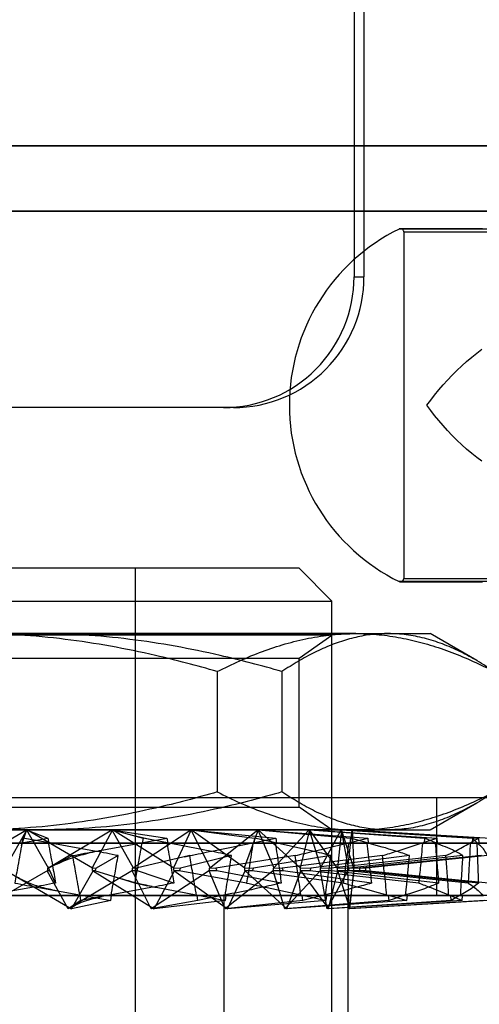
# Model space of a CAD drawing. Units: millimetres. Extents: x 10 to 587, y 10 to 831.
# Drawn here: x 166 to 169, y 583 to 590 of the extents above; entities that cross this region are included whole.
import ezdxf

# ---------------------------------------------------------------- set-up
doc = ezdxf.new("R2010")
doc.units = ezdxf.units.MM

msp = doc.modelspace()

# ---------------------------------------------------------------- linework, layer by layer
at = {"color": 7, "linetype": 'Continuous', "lineweight": 25}
for p, q in [((168.0642, 600.104), (168.0642, 588.104)), ((168.1401, 600.104), (168.1401, 588.104)), ((151.1056, 589.104), (178.925, 589.104)), ((181.2035, 589.104), (153.3841, 589.104)), ((178.7563, 588.604), (151.3503, 588.604)), ((153.5528, 588.604), (180.9588, 588.604)), ((174.5715, 588.604), (155.1779, 588.604)), ((165.4412, 588.604), (184.8348, 588.604)), ((169.7307, 588.4684), (168.4089, 588.4684)), ((168.4449, 588.446), (168.4449, 585.7979)), ((168.4451, 588.446), (169.6947, 588.446)), ((168.0642, 588.104), (168.1401, 588.104)), ((167.0671, 587.104), (159.0902, 587.104)), ((167.143, 587.104), (159.1661, 587.104)), ((167.143, 587.104), (167.0671, 587.104)), ((167.6451, 585.8768), (163.1463, 585.8768)), ((166.3945, 585.8768), (164.3956, 585.8768)), ((166.3951, 578.3768), (166.3951, 585.8768)), ((167.8951, 585.6268), (167.6451, 585.8768)), ((169.7309, 585.7754), (168.4091, 585.7754)), ((168.4451, 585.7979), (169.6947, 585.7979)), ((162.8958, 585.6268), (167.8943, 585.6268)), ((167.8951, 578.3768), (167.8951, 585.6268)), ((162.712, 585.3783), (165.6419, 585.3783)), ((162.8955, 585.3783), (167.895, 585.3783)), ((168.0781, 585.3783), (165.1482, 585.3783)), ((165.6419, 585.3783), (168.3249, 585.3783)), ((167.8951, 585.3656), (167.8951, 585.3783)), ((168.0781, 585.3783), (168.6445, 585.3783)), ((169.0014, 585.1726), (168.6451, 585.3783)), ((167.8947, 585.3656), (162.8952, 585.3656)), ((167.6451, 585.1906), (167.8951, 585.3656)), ((163.1451, 585.1906), (167.6445, 585.1906)), ((167.6451, 584.0534), (167.6451, 585.1906)), ((167.0192, 585.0881), (167.0192, 584.1686)), ((167.5129, 585.0881), (167.5129, 584.1686)), ((133.9011, 584.1268), (196.8949, 584.1268)), ((164.3186, 584.1268), (168.6948, 584.1268)), ((168.6957, 583.3768), (168.6957, 584.1268)), ((163.1457, 584.0534), (167.645, 584.0534)), ((167.8951, 583.8783), (167.6451, 584.0534)), ((168.6451, 583.8783), (169.0014, 584.0841)), ((165.6419, 583.8783), (162.712, 583.8783)), ((167.8947, 583.8783), (162.8952, 583.8783)), ((165.0532, 583.5856), (165.5603, 583.8783)), ((165.1482, 583.8783), (168.0781, 583.8783)), ((165.5634, 583.8783), (165.3974, 583.5884)), ((165.5231, 583.7605), (165.5572, 583.8656)), ((165.5634, 583.8783), (165.5325, 583.8147)), ((165.5603, 583.8783), (165.7276, 583.5884)), ((165.5603, 583.8783), (165.724, 583.8147)), ((166.0663, 583.5856), (165.5634, 583.8783)), ((168.3249, 583.8783), (165.6419, 583.8783)), ((165.7227, 583.5856), (166.2142, 583.8783)), ((166.2172, 583.8783), (166.0617, 583.5884)), ((166.2142, 583.8783), (166.3764, 583.5884)), ((166.2142, 583.8783), (166.6341, 583.8147)), ((166.6881, 583.5856), (166.2172, 583.8783)), ((166.2172, 583.8783), (166.4516, 583.8147)), ((166.3717, 583.5856), (166.8167, 583.8783)), ((166.8193, 583.8783), (166.6842, 583.5884)), ((166.8167, 583.8783), (166.9636, 583.5884)), ((166.8167, 583.8783), (167.4663, 583.8147)), ((167.2288, 583.5856), (166.8193, 583.8783)), ((166.8193, 583.8783), (167.3043, 583.8147)), ((166.9593, 583.5856), (167.3298, 583.8783)), ((167.332, 583.8783), (167.2256, 583.5884)), ((167.3298, 583.8783), (167.4522, 583.5884)), ((167.3298, 583.8783), (168.1683, 583.8147)), ((167.6542, 583.5856), (167.332, 583.8783)), ((167.332, 583.8783), (168.037, 583.8147)), ((167.4486, 583.5856), (167.7214, 583.8783)), ((167.7229, 583.8783), (167.6521, 583.5884)), ((167.7214, 583.8783), (167.8115, 583.5884)), ((167.7214, 583.8783), (168.6961, 583.8147)), ((167.9376, 583.5856), (167.7229, 583.8783)), ((167.7229, 583.8783), (168.6037, 583.8147)), ((167.8089, 583.5856), (167.9668, 583.8783)), ((167.9676, 583.8783), (167.9367, 583.5884)), ((167.9668, 583.8783), (168.019, 583.5884)), ((167.9668, 583.8783), (169.0165, 583.8147)), ((168.0613, 583.5856), (167.9676, 583.8783)), ((167.9676, 583.8783), (168.9688, 583.8147)), ((168.0175, 583.5856), (168.0507, 583.8783)), ((168.0507, 583.8783), (168.0616, 583.5884)), ((168.0507, 583.8783), (169.1093, 583.8147)), ((168.0781, 583.8783), (168.6445, 583.8783)), ((165.509, 583.7768), (165.724, 583.8147)), ((165.5325, 583.8147), (165.5259, 583.7768)), ((165.7458, 583.7768), (165.5325, 583.8147)), ((165.724, 583.8147), (165.7307, 583.7768)), ((166.5236, 583.801), (166.3932, 583.8306)), ((166.4256, 583.7768), (166.6341, 583.8147)), ((166.4516, 583.8147), (166.4454, 583.7768)), ((166.6513, 583.7768), (166.4516, 583.8147)), ((166.6341, 583.8147), (166.6406, 583.7768)), ((167.2775, 583.7768), (167.4663, 583.8147)), ((167.3043, 583.8147), (167.2989, 583.7768)), ((167.4779, 583.7768), (167.3043, 583.8147)), ((167.4663, 583.8147), (167.4721, 583.7768)), ((168.0111, 583.7768), (168.1683, 583.8147)), ((168.037, 583.8147), (168.0327, 583.7768)), ((168.1736, 583.7768), (168.037, 583.8147)), ((168.1683, 583.8147), (168.1732, 583.7768)), ((168.5804, 583.7768), (168.6961, 583.8147)), ((168.6037, 583.8147), (168.6008, 583.7768)), ((168.6947, 583.7768), (168.6037, 583.8147)), ((168.6961, 583.8147), (168.6997, 583.7768)), ((168.9495, 583.7768), (169.0165, 583.8147)), ((168.9688, 583.8147), (168.9675, 583.7768)), ((169.0085, 583.7768), (168.9688, 583.8147)), ((169.0165, 583.8147), (169.0186, 583.7768)), ((169.8447, 583.7768), (160.9454, 583.7768)), ((164.8189, 583.7768), (165.526, 583.7768)), ((165.509, 583.7768), (165.5086, 583.7768)), ((165.7307, 583.7768), (165.509, 583.7768)), ((165.5259, 583.7768), (165.7458, 583.7768)), ((165.526, 583.7768), (165.5259, 583.7768)), ((166.4248, 583.7768), (165.7286, 583.7768)), ((165.7286, 583.7768), (165.7307, 583.7768)), ((165.7458, 583.7768), (165.7459, 583.7768)), ((165.7459, 583.7768), (166.4415, 583.7768)), ((166.4256, 583.7768), (166.4248, 583.7768)), ((166.6406, 583.7768), (166.4256, 583.7768)), ((166.4415, 583.7768), (166.4454, 583.7768)), ((166.4454, 583.7768), (166.6513, 583.7768)), ((167.2762, 583.7768), (166.6345, 583.7768)), ((166.6345, 583.7768), (166.6406, 583.7768)), ((166.6509, 583.7768), (167.2912, 583.7768)), ((166.6513, 583.7768), (166.6509, 583.7768)), ((167.2775, 583.7768), (167.2762, 583.7768)), ((167.4721, 583.7768), (167.2775, 583.7768)), ((167.2912, 583.7768), (167.2989, 583.7768)), ((167.2989, 583.7768), (167.4779, 583.7768)), ((168.0095, 583.7768), (167.4626, 583.7768)), ((167.4626, 583.7768), (167.4721, 583.7768)), ((167.477, 583.7768), (168.0217, 583.7768)), ((167.4779, 583.7768), (167.477, 583.7768)), ((168.0111, 583.7768), (168.0095, 583.7768)), ((168.1732, 583.7768), (168.0111, 583.7768)), ((168.0217, 583.7768), (168.0327, 583.7768)), ((168.0327, 583.7768), (168.1736, 583.7768)), ((168.5784, 583.7768), (168.1607, 583.7768)), ((168.1607, 583.7768), (168.1732, 583.7768)), ((168.1722, 583.7768), (168.5873, 583.7768)), ((168.1736, 583.7768), (168.1722, 583.7768)), ((168.5804, 583.7768), (168.5784, 583.7768)), ((168.6997, 583.7768), (168.5804, 583.7768)), ((168.5873, 583.7768), (168.6008, 583.7768)), ((168.6008, 583.7768), (168.6947, 583.7768)), ((168.9474, 583.7768), (168.6851, 583.7768)), ((168.6851, 583.7768), (168.6997, 583.7768)), ((168.693, 583.7768), (168.9522, 583.7768)), ((168.6947, 583.7768), (168.693, 583.7768)), ((168.9495, 583.7768), (168.9474, 583.7768)), ((169.0186, 583.7768), (168.9495, 583.7768)), ((168.9522, 583.7768), (168.9675, 583.7768)), ((168.9675, 583.7768), (169.0085, 583.7768)), ((169.0932, 583.7768), (169.0027, 583.7768)), ((169.0027, 583.7768), (169.0186, 583.7768)), ((169.0065, 583.7768), (169.0937, 583.7768)), ((169.0085, 583.7768), (169.0065, 583.7768)), ((165.9139, 583.6823), (165.7281, 583.5873)), ((166.2612, 583.6823), (166.0945, 583.5873)), ((166.8087, 583.6823), (166.3994, 583.5873)), ((167.1286, 583.6823), (166.7368, 583.5873)), ((166.7695, 583.6732), (166.8617, 583.6933)), ((167.6146, 583.6823), (167.0075, 583.5873)), ((167.8871, 583.6823), (167.2949, 583.5873)), ((168.2811, 583.6823), (167.5143, 583.5873)), ((168.4889, 583.6823), (167.7335, 583.5873)), ((168.7662, 583.6823), (167.888, 583.5873)), ((168.8964, 583.6823), (168.0253, 583.5873)), ((169.0395, 583.6823), (168.105, 583.5873)), ((169.0839, 583.6823), (168.1517, 583.5873)), ((165.7227, 583.568), (165.2156, 583.2752)), ((165.4022, 583.568), (165.9051, 583.2752)), ((165.7227, 583.568), (165.718, 583.5651)), ((165.7394, 583.5663), (165.718, 583.5651)), ((165.8802, 583.2752), (165.718, 583.5651)), ((165.7211, 583.5997), (165.728, 583.5876)), ((165.7276, 583.5884), (165.7227, 583.5856)), ((165.7227, 583.568), (165.7227, 583.5856)), ((165.7276, 583.5884), (165.7281, 583.5873)), ((165.7281, 583.5873), (165.7394, 583.5663)), ((165.7309, 583.5822), (165.7472, 583.5499)), ((165.7838, 583.4722), (165.7394, 583.5663)), ((166.3717, 583.568), (165.8802, 583.2752)), ((165.9051, 583.2752), (166.0711, 583.5651)), ((166.0617, 583.5884), (166.0663, 583.5856)), ((166.0617, 583.5884), (166.0945, 583.5873)), ((166.0663, 583.568), (166.0663, 583.5856)), ((166.0663, 583.568), (166.0711, 583.5651)), ((166.0663, 583.568), (166.5372, 583.2752)), ((166.0834, 583.5663), (166.0711, 583.5651)), ((166.0945, 583.5873), (166.0834, 583.5663)), ((166.3881, 583.4722), (166.0834, 583.5663)), ((166.3717, 583.568), (166.3674, 583.5651)), ((166.41, 583.5663), (166.3674, 583.5651)), ((166.5143, 583.2752), (166.3674, 583.5651)), ((166.3764, 583.5884), (166.3717, 583.5856)), ((166.3717, 583.568), (166.3717, 583.5856)), ((166.3764, 583.5884), (166.3994, 583.5873)), ((166.3994, 583.5873), (166.41, 583.5663)), ((166.6866, 583.4722), (166.41, 583.5663)), ((166.9593, 583.568), (166.5143, 583.2752)), ((166.5372, 583.2752), (166.6927, 583.5651)), ((166.6842, 583.5884), (166.6881, 583.5856)), ((166.6842, 583.5884), (166.7368, 583.5873)), ((166.6881, 583.568), (166.6881, 583.5856)), ((166.6881, 583.568), (166.6927, 583.5651)), ((166.6881, 583.568), (167.0976, 583.2752)), ((166.7268, 583.5663), (166.6927, 583.5651)), ((166.7368, 583.5873), (166.7268, 583.5663)), ((167.2433, 583.4722), (166.7268, 583.5663)), ((166.9593, 583.568), (166.9557, 583.5651)), ((167.0167, 583.5663), (166.9557, 583.5651)), ((167.078, 583.2752), (166.9557, 583.5651)), ((166.9636, 583.5884), (166.9593, 583.5856)), ((166.9593, 583.568), (166.9593, 583.5856)), ((166.9636, 583.5884), (167.0075, 583.5873)), ((167.0075, 583.5873), (167.0167, 583.5663)), ((167.5083, 583.4722), (167.0167, 583.5663)), ((167.4486, 583.568), (167.078, 583.2752)), ((167.0976, 583.2752), (167.2327, 583.5651)), ((167.2256, 583.5884), (167.2288, 583.5856)), ((167.2256, 583.5884), (167.2949, 583.5873)), ((167.2288, 583.568), (167.2288, 583.5856)), ((167.2288, 583.568), (167.2327, 583.5651)), ((167.2288, 583.568), (167.5509, 583.2752)), ((167.2866, 583.5663), (167.2327, 583.5651)), ((167.2949, 583.5873), (167.2866, 583.5663)), ((167.9824, 583.4722), (167.2866, 583.5663)), ((167.4486, 583.568), (167.4459, 583.5651)), ((167.5216, 583.5663), (167.4459, 583.5651)), ((167.536, 583.2752), (167.4459, 583.5651)), ((167.4522, 583.5884), (167.4486, 583.5856)), ((167.4486, 583.568), (167.4486, 583.5856)), ((167.4522, 583.5884), (167.5143, 583.5873)), ((167.5143, 583.5873), (167.5216, 583.5663)), ((168.1972, 583.4722), (167.5216, 583.5663)), ((167.8089, 583.568), (167.536, 583.2752)), ((167.5509, 583.2752), (167.6573, 583.5651)), ((167.6521, 583.5884), (167.6542, 583.5856)), ((167.6521, 583.5884), (167.7335, 583.5873)), ((167.6542, 583.568), (167.6542, 583.5856)), ((167.6542, 583.568), (167.6573, 583.5651)), ((167.6542, 583.568), (167.8688, 583.2752)), ((167.7274, 583.5663), (167.6573, 583.5651)), ((167.7335, 583.5873), (167.7274, 583.5663)), ((168.5589, 583.4722), (167.7274, 583.5663)), ((167.8089, 583.568), (167.8073, 583.5651)), ((167.8928, 583.5663), (167.8073, 583.5651)), ((167.8595, 583.2752), (167.8073, 583.5651)), ((167.8115, 583.5884), (167.8089, 583.5856)), ((167.8089, 583.568), (167.8089, 583.5856)), ((167.8115, 583.5884), (167.888, 583.5873)), ((168.0175, 583.568), (167.8595, 583.2752)), ((167.8688, 583.2752), (167.9397, 583.5651)), ((167.888, 583.5873), (167.8928, 583.5663)), ((168.7101, 583.4722), (167.8928, 583.5663)), ((167.9367, 583.5884), (167.9376, 583.5856)), ((167.9367, 583.5884), (168.0253, 583.5873)), ((167.9376, 583.568), (167.9376, 583.5856)), ((167.9376, 583.568), (167.9397, 583.5651)), ((167.9376, 583.568), (168.0313, 583.2752)), ((168.0218, 583.5663), (167.9397, 583.5651)), ((168.0175, 583.568), (168.0171, 583.5651)), ((168.1071, 583.5663), (168.0171, 583.5651)), ((168.0281, 583.2752), (168.0171, 583.5651)), ((168.019, 583.5884), (168.0175, 583.5856)), ((168.0175, 583.568), (168.0175, 583.5856)), ((168.019, 583.5884), (168.105, 583.5873)), ((168.0253, 583.5873), (168.0218, 583.5663)), ((168.9366, 583.4722), (168.0218, 583.5663)), ((168.0613, 583.568), (168.0281, 583.2752)), ((168.0313, 583.2752), (168.0622, 583.5651)), ((168.0616, 583.5884), (168.0613, 583.5856)), ((168.0613, 583.568), (168.0613, 583.5856)), ((168.0613, 583.568), (168.0622, 583.5651)), ((168.0616, 583.5884), (168.1517, 583.5873)), ((168.151, 583.5663), (168.0622, 583.5651)), ((168.105, 583.5873), (168.1071, 583.5663)), ((169.0146, 583.4722), (168.1071, 583.5663)), ((168.1517, 583.5873), (168.151, 583.5663)), ((169.0917, 583.4722), (168.151, 583.5663)), ((197.8884, 583.3768), (132.8951, 583.3768)), ((196.1397, 583.3768), (134.6453, 583.3768)), ((169.8447, 583.3768), (160.9454, 583.3768)), ((167.0631, 583.3768), (161.8283, 583.3768)), ((168.0125, 583.3768), (162.7776, 583.3768)), ((164.3186, 583.3768), (168.6948, 583.3768)), ((165.9689, 583.3768), (165.2564, 583.3768)), ((165.2838, 583.3768), (165.996, 583.3768)), ((165.9771, 583.3398), (165.8802, 583.2752)), ((166.2048, 583.3398), (165.9051, 583.2752)), ((165.9708, 583.3768), (165.9689, 583.3768)), ((166.1805, 583.3768), (165.9708, 583.3768)), ((165.9771, 583.3398), (165.9708, 583.3768)), ((166.1805, 583.3768), (165.9771, 583.3398)), ((165.996, 583.3768), (165.9967, 583.3768)), ((165.9967, 583.3768), (166.2048, 583.3398)), ((165.9967, 583.3768), (166.2113, 583.3768)), ((166.1803, 583.3768), (166.1805, 583.3768)), ((166.8599, 583.3768), (166.1803, 583.3768)), ((166.2048, 583.3398), (166.2113, 583.3768)), ((166.2071, 583.3768), (166.8851, 583.3768)), ((166.2113, 583.3768), (166.2071, 583.3768)), ((166.8714, 583.3398), (166.5143, 583.2752)), ((167.0811, 583.3398), (166.5372, 583.2752)), ((166.8657, 583.3768), (166.8599, 583.3768)), ((167.0555, 583.3768), (166.8657, 583.3768)), ((166.8714, 583.3398), (166.8657, 583.3768)), ((167.0555, 583.3768), (166.8714, 583.3398)), ((166.8851, 583.3768), (166.8863, 583.3768)), ((166.8863, 583.3768), (167.0811, 583.3398)), ((166.8863, 583.3768), (167.0872, 583.3768)), ((167.0548, 583.3768), (167.0555, 583.3768)), ((167.6589, 583.3768), (167.0548, 583.3768)), ((167.0707, 582.3768), (167.0707, 583.3768)), ((167.673, 583.3398), (167.078, 583.2752)), ((167.0793, 583.3768), (167.6805, 583.3768)), ((167.0872, 583.3768), (167.0793, 583.3768)), ((167.0811, 583.3398), (167.0872, 583.3768)), ((167.8516, 583.3398), (167.0976, 583.2752)), ((168.3314, 583.3398), (167.536, 583.2752)), ((168.4676, 583.3398), (167.5509, 583.2752)), ((167.6682, 583.3768), (167.6589, 583.3768)), ((167.8263, 583.3768), (167.6682, 583.3768)), ((167.673, 583.3398), (167.6682, 583.3768)), ((167.8263, 583.3768), (167.673, 583.3398)), ((167.6805, 583.3768), (167.6821, 583.3768)), ((167.6821, 583.3768), (167.8516, 583.3398)), ((167.6821, 583.3768), (167.8568, 583.3768)), ((167.8251, 583.3768), (167.8263, 583.3768)), ((168.3156, 583.3768), (167.8251, 583.3768)), ((167.8457, 583.3768), (168.3323, 583.3768)), ((167.8568, 583.3768), (167.8457, 583.3768)), ((167.8516, 583.3398), (167.8568, 583.3768)), ((168.8053, 583.3398), (167.8595, 583.2752)), ((168.8906, 583.3398), (167.8688, 583.2752)), ((168.0201, 582.3768), (168.0201, 583.3768)), ((169.0649, 583.3398), (168.0281, 583.2752)), ((169.094, 583.3398), (168.0313, 583.2752)), ((168.3279, 583.3768), (168.3156, 583.3768)), ((168.4443, 583.3768), (168.3279, 583.3768)), ((168.3314, 583.3398), (168.3279, 583.3768)), ((168.4443, 583.3768), (168.3314, 583.3398)), ((168.3323, 583.3768), (168.3343, 583.3768)), ((168.3343, 583.3768), (168.4676, 583.3398)), ((168.3343, 583.3768), (168.4718, 583.3768)), ((168.4426, 583.3768), (168.4443, 583.3768)), ((168.7888, 583.3768), (168.4426, 583.3768)), ((168.4581, 583.3768), (168.7996, 583.3768)), ((168.4718, 583.3768), (168.4581, 583.3768)), ((168.4676, 583.3398), (168.4718, 583.3768)), ((168.8033, 583.3768), (168.7888, 583.3768)), ((168.7996, 583.3768), (168.8018, 583.3768)), ((168.8018, 583.3768), (168.8906, 583.3398)), ((168.8018, 583.3768), (168.8934, 583.3768)), ((168.8707, 583.3768), (168.8033, 583.3768)), ((168.8053, 583.3398), (168.8033, 583.3768)), ((168.8707, 583.3768), (168.8053, 583.3398)), ((168.8687, 583.3768), (168.8707, 583.3768)), ((169.0487, 583.3768), (168.8687, 583.3768)), ((168.878, 583.3768), (169.053, 583.3768)), ((168.8934, 583.3768), (168.878, 583.3768)), ((168.8906, 583.3398), (168.8934, 583.3768))]:
    msp.add_line(p, q, dxfattribs=at)
at = {"color": 7, "linetype": 'Continuous', "lineweight": 25, "flags": 128}
for points in [[(169.0461, 588.471), (168.9988, 588.471), (168.9518, 588.471), (168.9055, 588.471), (168.86, 588.471), (168.8157, 588.471), (168.7727, 588.471), (168.7313, 588.471), (168.6917, 588.471), (168.6541, 588.471), (168.6187, 588.471), (168.5858, 588.471), (168.5554, 588.471), (168.5278, 588.471), (168.5031, 588.471), (168.4813, 588.471), (168.4628, 588.471), (168.4474, 588.471), (168.4354, 588.471), (168.4268, 588.471), (168.4216, 588.471), (168.4199, 588.471), (168.4185, 588.471), (168.417, 588.4708), (168.4156, 588.4706), (168.4142, 588.4703), (168.4129, 588.47), (168.4115, 588.4695), (168.4102, 588.469), (168.4089, 588.4684)], [(168.4449, 588.446), (168.4444, 588.4509), (168.443, 588.4556), (168.4407, 588.4599), (168.4376, 588.4637), (168.4338, 588.4668), (168.4295, 588.4691), (168.4248, 588.4705), (168.4199, 588.471), (168.4216, 588.471), (168.4268, 588.471), (168.4354, 588.471), (168.4474, 588.471), (168.4628, 588.471), (168.4813, 588.471), (168.5031, 588.471), (168.5278, 588.471), (168.5554, 588.471), (168.5858, 588.471), (168.6187, 588.471), (168.6541, 588.471), (168.6917, 588.471), (168.7313, 588.471), (168.7727, 588.471), (168.8157, 588.471), (168.86, 588.471), (168.9055, 588.471), (168.9518, 588.471), (168.9988, 588.471), (169.0461, 588.471)], [(168.6217, 587.1219), (168.6499, 587.1612), (168.6798, 587.2003), (168.7113, 587.239), (168.7441, 587.2774), (168.7782, 587.3151), (168.8135, 587.352), (168.8498, 587.388), (168.887, 587.423), (168.9249, 587.4568), (168.9633, 587.4893), (169.0022, 587.5203), (169.0414, 587.5498)], [(169.0414, 586.6941), (169.0022, 586.7235), (168.9633, 586.7546), (168.9249, 586.787), (168.887, 586.8208), (168.8498, 586.8558), (168.8135, 586.8919), (168.7782, 586.9288), (168.7441, 586.9665), (168.7113, 587.0048), (168.6798, 587.0436), (168.6499, 587.0827), (168.6217, 587.1219)], [(169.0461, 585.7729), (168.9988, 585.7729), (168.9518, 585.7729), (168.9055, 585.7729), (168.86, 585.7729), (168.8157, 585.7729), (168.7727, 585.7729), (168.7313, 585.7729), (168.6917, 585.7729), (168.6541, 585.7729), (168.6187, 585.7729), (168.5858, 585.7729), (168.5554, 585.7729), (168.5278, 585.7729), (168.5031, 585.7729), (168.4813, 585.7729), (168.4628, 585.7729), (168.4474, 585.7729), (168.4354, 585.7729), (168.4268, 585.7729), (168.4216, 585.7729), (168.4199, 585.7729), (168.4216, 585.7729), (168.4268, 585.7729), (168.4354, 585.7729), (168.4474, 585.7729), (168.4628, 585.7729), (168.4813, 585.7729), (168.5031, 585.7729), (168.5278, 585.7729), (168.5554, 585.7729), (168.5858, 585.7729), (168.6187, 585.7729), (168.6541, 585.7729), (168.6917, 585.7729), (168.7313, 585.7729), (168.7727, 585.7729), (168.8157, 585.7729), (168.86, 585.7729), (168.9055, 585.7729), (168.9518, 585.7729), (168.9988, 585.7729), (169.0461, 585.7729)], [(168.4581, 583.3768), (168.4668, 583.4629), (168.4755, 583.549), (168.4889, 583.6823)]]:
    msp.add_lwpolyline(points, dxfattribs=at)
at = {"color": 7, "linetype": 'Continuous', "lineweight": 25}
for centre, radius, start, end in [((169.0699, 587.1219), 1.5, 116.14717, 243.85283), ((167.0657, 588.1025), 0.9985, 270.08134, 0.08365), ((167.1416, 588.1025), 0.9985, 270.08134, 0.08365), ((168.4199, 585.7981), 0.0252, 243.93515, 269.87176), ((168.4199, 585.7979), 0.025, 270.03569, 359.97338)]:
    msp.add_arc(centre, radius, start, end, dxfattribs=at)
for points, knots in [([(165.6419, 585.3783), (165.557, 585.3772), (165.3871, 585.375), (165.1025, 585.3549), (164.789, 585.3177), (164.4472, 585.2576), (164.1074, 585.1817), (163.8831, 585.1193), (163.7709, 585.0881)], [0, 0, 0, 0, 0.1340529, 0.2683787, 0.4503594, 0.632367, 0.8161703, 1, 1, 1, 1]), ([(167.0192, 585.0881), (166.9408, 585.1101), (166.7841, 585.1543), (166.5123, 585.2207), (166.2035, 585.2845), (165.8553, 585.3373), (165.5032, 585.3717), (165.2665, 585.3761), (165.1482, 585.3783)], [0, 0, 0, 0, 0.128556, 0.257208, 0.441796, 0.62635, 0.813183, 1, 1, 1, 1]), ([(167.5129, 585.0881), (167.4345, 585.1101), (167.2777, 585.1543), (167.0059, 585.2207), (166.6971, 585.2845), (166.3489, 585.3373), (165.9968, 585.3717), (165.7602, 585.3761), (165.6419, 585.3783)], [0, 0, 0, 0, 0.1285561, 0.2572082, 0.4417955, 0.6263501, 0.8131827, 1, 1, 1, 1]), ([(167.0192, 585.0881), (167.076, 585.1161), (167.1887, 585.1718), (167.3619, 585.2425), (167.5375, 585.3012), (167.7159, 585.3446), (167.8966, 585.3729), (168.0178, 585.3765), (168.0781, 585.3783)], [0, 0, 0, 0, 0.1714462, 0.34011, 0.5059036, 0.6722529, 0.8367347, 1, 1, 1, 1]), ([(168.3249, 585.3783), (168.3057, 585.378), (168.244, 585.377), (168.1396, 585.3644), (168.0131, 585.3351), (167.8867, 585.2916), (167.7609, 585.2349), (167.6352, 585.167), (167.554, 585.1146), (167.5129, 585.0881)], [0, 0, 0, 0, 0.066013, 0.211473, 0.35933, 0.510585, 0.668967, 0.832143, 1, 1, 1, 1]), ([(168.0781, 585.3783), (168.1032, 585.378), (168.1835, 585.377), (168.3191, 585.3645), (168.4837, 585.3353), (168.6484, 585.292), (168.8125, 585.2354), (168.9764, 585.1675), (169.0832, 585.1147), (169.137, 585.0881)], [0, 0, 0, 0, 0.067945, 0.217284, 0.367898, 0.520228, 0.677607, 0.837557, 1, 1, 1, 1]), ([(169.137, 585.0881), (169.0936, 585.1161), (169.008, 585.1712), (168.8752, 585.242), (168.7405, 585.3008), (168.6035, 585.3444), (168.4646, 585.3728), (168.3713, 585.3765), (168.3249, 585.3783)], [0, 0, 0, 0, 0.177108, 0.348988, 0.515517, 0.680249, 0.841251, 1, 1, 1, 1]), ([(165.6419, 583.8783), (165.557, 583.8795), (165.3871, 583.8817), (165.1025, 583.9017), (164.789, 583.939), (164.4472, 583.999), (164.1074, 584.075), (163.8831, 584.1374), (163.7709, 584.1686)], [0, 0, 0, 0, 0.134053, 0.268377, 0.450359, 0.632364, 0.816171, 1, 1, 1, 1]), ([(167.0192, 584.1686), (166.9408, 584.1465), (166.7841, 584.1024), (166.5123, 584.0359), (166.2035, 583.9722), (165.8553, 583.9193), (165.5032, 583.885), (165.2665, 583.8805), (165.1482, 583.8783)], [0, 0, 0, 0, 0.12856, 0.257212, 0.441796, 0.626352, 0.813183, 1, 1, 1, 1]), ([(167.5129, 584.1686), (167.4345, 584.1465), (167.2777, 584.1024), (167.0059, 584.0359), (166.6971, 583.9722), (166.349, 583.9193), (165.9968, 583.885), (165.7602, 583.8805), (165.6419, 583.8783)], [0, 0, 0, 0, 0.12856, 0.2572118, 0.4417957, 0.6263522, 0.813183, 1, 1, 1, 1]), ([(167.0192, 584.1686), (167.076, 584.1405), (167.1887, 584.0849), (167.3619, 584.0142), (167.5375, 583.9554), (167.7159, 583.9121), (167.8966, 583.8838), (168.0178, 583.8801), (168.0781, 583.8783)], [0, 0, 0, 0, 0.171446, 0.340109, 0.505911, 0.672254, 0.836735, 1, 1, 1, 1]), ([(168.3249, 583.8783), (168.3057, 583.8786), (168.244, 583.8797), (168.1396, 583.8923), (168.0131, 583.9216), (167.8867, 583.9651), (167.7608, 584.0217), (167.6352, 584.0897), (167.554, 584.1421), (167.5129, 584.1686)], [0, 0, 0, 0, 0.0660128, 0.211473, 0.3593293, 0.5105839, 0.6689515, 0.8321433, 1, 1, 1, 1]), ([(168.0781, 583.8783), (168.1032, 583.8786), (168.1835, 583.8797), (168.3191, 583.8922), (168.4837, 583.9214), (168.6484, 583.9647), (168.8125, 584.0213), (168.9764, 584.0892), (169.0832, 584.142), (169.137, 584.1686)], [0, 0, 0, 0, 0.067945, 0.217283, 0.367897, 0.520227, 0.677597, 0.837557, 1, 1, 1, 1]), ([(169.137, 584.1686), (169.0936, 584.1406), (169.008, 584.0855), (168.8752, 584.0147), (168.7405, 583.9558), (168.6035, 583.9123), (168.4646, 583.8838), (168.3713, 583.8802), (168.3249, 583.8783)], [0, 0, 0, 0, 0.1771076, 0.3489868, 0.5155293, 0.6802502, 0.8412513, 1, 1, 1, 1]), ([(165.7755, 583.7715), (165.7699, 583.7726), (165.7581, 583.7749), (165.7402, 583.78), (165.7213, 583.787), (165.7092, 583.7937), (165.7029, 583.7971)], [0, 0, 0, 0, 0.220897, 0.463825, 0.72454, 1, 1, 1, 1]), ([(165.526, 583.7768), (165.5208, 583.7481), (165.5105, 583.6907), (165.492, 583.5891), (165.4787, 583.5163), (165.4706, 583.4722)], [0, 0, 0, 0, 0.282613, 0.565182, 1, 1, 1, 1]), ([(165.7286, 583.7768), (165.7338, 583.7481), (165.7441, 583.6907), (165.7625, 583.5891), (165.7757, 583.5163), (165.7838, 583.4722)], [0, 0, 0, 0, 0.28262, 0.56519, 1, 1, 1, 1]), ([(166.2612, 583.6823), (166.2012, 583.6939), (166.0297, 583.7269), (165.8577, 583.7571), (165.7459, 583.7768)], [0, 0, 0, 0, 0.350309, 1, 1, 1, 1]), ([(165.7509, 583.599), (165.7932, 583.6183), (165.8783, 583.6571), (166.0136, 583.6986), (166.1064, 583.7176), (166.153, 583.7272)], [0, 0, 0, 0, 0.329003, 0.66237, 1, 1, 1, 1]), ([(165.9139, 583.6823), (165.9745, 583.6938), (166.1447, 583.7262), (166.3151, 583.757), (166.4248, 583.7768)], [0, 0, 0, 0, 0.356271, 1, 1, 1, 1]), ([(166.4415, 583.7768), (166.4365, 583.7481), (166.4265, 583.6907), (166.4088, 583.5891), (166.3959, 583.5163), (166.3881, 583.4722)], [0, 0, 0, 0, 0.282607, 0.565173, 1, 1, 1, 1]), ([(166.6345, 583.7768), (166.6394, 583.7481), (166.6492, 583.6907), (166.6665, 583.5891), (166.6791, 583.5163), (166.6866, 583.4722)], [0, 0, 0, 0, 0.282638, 0.565212, 1, 1, 1, 1]), ([(167.1286, 583.6823), (167.0736, 583.6939), (166.9148, 583.7275), (166.7553, 583.7573), (166.6509, 583.7768)], [0, 0, 0, 0, 0.346104, 1, 1, 1, 1]), ([(166.8087, 583.6823), (166.8649, 583.6938), (167.0206, 583.7256), (167.1765, 583.7568), (167.2762, 583.7768)], [0, 0, 0, 0, 0.360726, 1, 1, 1, 1]), ([(167.2912, 583.7768), (167.2867, 583.7481), (167.2778, 583.6907), (167.2619, 583.5891), (167.2503, 583.5163), (167.2433, 583.4722)], [0, 0, 0, 0, 0.28261, 0.565177, 1, 1, 1, 1]), ([(167.4626, 583.7768), (167.4669, 583.7481), (167.4755, 583.6907), (167.4907, 583.5891), (167.5017, 583.5163), (167.5083, 583.4722)], [0, 0, 0, 0, 0.282658, 0.565236, 1, 1, 1, 1]), ([(167.8871, 583.6823), (167.8407, 583.6939), (167.7046, 583.7281), (167.5674, 583.7574), (167.477, 583.7768)], [0, 0, 0, 0, 0.341043, 1, 1, 1, 1]), ([(167.6146, 583.6823), (167.6629, 583.6937), (167.7945, 583.725), (167.9261, 583.7567), (168.0095, 583.7768)], [0, 0, 0, 0, 0.36639, 1, 1, 1, 1]), ([(168.0217, 583.7768), (168.0181, 583.7481), (168.0108, 583.6907), (167.9977, 583.5891), (167.9882, 583.5163), (167.9824, 583.4722)], [0, 0, 0, 0, 0.282623, 0.565193, 1, 1, 1, 1]), ([(168.1607, 583.7768), (168.1642, 583.7481), (168.171, 583.6907), (168.1832, 583.5891), (168.1919, 583.5163), (168.1972, 583.4722)], [0, 0, 0, 0, 0.282676, 0.565258, 1, 1, 1, 1]), ([(168.4889, 583.6823), (168.454, 583.694), (168.3495, 583.729), (168.2431, 583.7577), (168.1722, 583.7768)], [0, 0, 0, 0, 0.334096, 1, 1, 1, 1]), ([(168.2811, 583.6823), (168.3184, 583.6937), (168.4179, 583.724), (168.5167, 583.7565), (168.5784, 583.7768)], [0, 0, 0, 0, 0.374778, 1, 1, 1, 1]), ([(168.5873, 583.7768), (168.5846, 583.7481), (168.5794, 583.6907), (168.57, 583.5891), (168.5631, 583.5163), (168.5589, 583.4722)], [0, 0, 0, 0, 0.282641, 0.565216, 1, 1, 1, 1]), ([(168.6851, 583.7768), (168.6874, 583.7481), (168.6922, 583.6907), (168.7005, 583.5892), (168.7065, 583.5163), (168.7101, 583.4722)], [0, 0, 0, 0, 0.282687, 0.565272, 1, 1, 1, 1]), ([(168.8964, 583.6823), (168.8752, 583.6941), (168.8098, 583.7304), (168.7401, 583.7581), (168.693, 583.7768)], [0, 0, 0, 0, 0.323465, 1, 1, 1, 1]), ([(168.7662, 583.6823), (168.7903, 583.6935), (168.8521, 583.7223), (168.9113, 583.7561), (168.9474, 583.7768)], [0, 0, 0, 0, 0.389396, 1, 1, 1, 1]), ([(168.9522, 583.7768), (168.9508, 583.7481), (168.9479, 583.6907), (168.9427, 583.5891), (168.9389, 583.5163), (168.9366, 583.4722)], [0, 0, 0, 0, 0.282662, 0.565241, 1, 1, 1, 1]), ([(169.0027, 583.7768), (169.0039, 583.7481), (169.0062, 583.6907), (169.0101, 583.5892), (169.0129, 583.5163), (169.0146, 583.4722)], [0, 0, 0, 0, 0.2826884, 0.5652731, 1, 1, 1, 1]), ([(169.0839, 583.6823), (169.078, 583.6941), (169.0596, 583.7311), (169.0281, 583.7583), (169.0065, 583.7768)], [0, 0, 0, 0, 0.319026, 1, 1, 1, 1]), ([(165.9689, 583.3768), (165.9638, 583.4055), (165.9536, 583.4629), (165.9353, 583.5647), (165.922, 583.6379), (165.9139, 583.6823)], [0, 0, 0, 0, 0.281754, 0.563562, 1, 1, 1, 1]), ([(166.2071, 583.3768), (166.2121, 583.4055), (166.2222, 583.4629), (166.2403, 583.5647), (166.2533, 583.6379), (166.2612, 583.6823)], [0, 0, 0, 0, 0.281774, 0.563586, 1, 1, 1, 1]), ([(166.8599, 583.3768), (166.8552, 583.4055), (166.8456, 583.4629), (166.8286, 583.5647), (166.8162, 583.6379), (166.8087, 583.6823)], [0, 0, 0, 0, 0.2817524, 0.5635597, 1, 1, 1, 1]), ([(167.0793, 583.3768), (167.0839, 583.4055), (167.0931, 583.4629), (167.1095, 583.5647), (167.1214, 583.6379), (167.1286, 583.6823)], [0, 0, 0, 0, 0.281794, 0.563611, 1, 1, 1, 1]), ([(167.6589, 583.3768), (167.6548, 583.4055), (167.6466, 583.4629), (167.6319, 583.5647), (167.6211, 583.6379), (167.6146, 583.6823)], [0, 0, 0, 0, 0.28176, 0.56357, 1, 1, 1, 1]), ([(167.8457, 583.3768), (167.8495, 583.4055), (167.8573, 583.4629), (167.8711, 583.5647), (167.881, 583.6379), (167.8871, 583.6823)], [0, 0, 0, 0, 0.281814, 0.563635, 1, 1, 1, 1]), ([(168.3156, 583.3768), (168.3124, 583.4055), (168.306, 583.4629), (168.2946, 583.5647), (168.2862, 583.6379), (168.2811, 583.6823)], [0, 0, 0, 0, 0.281776, 0.56359, 1, 1, 1, 1]), ([(168.7888, 583.3768), (168.7867, 583.4055), (168.7826, 583.4629), (168.7751, 583.5647), (168.7696, 583.6379), (168.7662, 583.6823)], [0, 0, 0, 0, 0.281797, 0.563616, 1, 1, 1, 1]), ([(168.878, 583.3768), (168.8798, 583.4055), (168.8832, 583.4629), (168.8894, 583.5647), (168.8937, 583.6379), (168.8964, 583.6823)], [0, 0, 0, 0, 0.281834, 0.563662, 1, 1, 1, 1]), ([(165.7905, 583.4134), (165.7528, 583.4212), (165.6803, 583.4361), (165.5787, 583.4703), (165.5183, 583.5021), (165.4893, 583.5173)], [0, 0, 0, 0, 0.361528, 0.693169, 1, 1, 1, 1]), ([(166.5213, 583.4461), (166.4811, 583.4543), (166.3999, 583.4709), (166.3203, 583.4939), (166.2801, 583.5055)], [0, 0, 0, 0, 0.495348, 1, 1, 1, 1]), ([(165.7838, 583.4722), (165.7226, 583.4606), (165.547, 583.4275), (165.371, 583.3968), (165.2564, 583.3768)], [0, 0, 0, 0, 0.348892, 1, 1, 1, 1]), ([(165.4706, 583.4722), (165.5319, 583.4606), (165.7069, 583.4277), (165.8822, 583.3968), (165.996, 583.3768)], [0, 0, 0, 0, 0.350872, 1, 1, 1, 1]), ([(166.6866, 583.4722), (166.6286, 583.4606), (166.4601, 583.427), (166.2911, 583.3967), (166.1803, 583.3768)], [0, 0, 0, 0, 0.344864, 1, 1, 1, 1]), ([(166.3881, 583.4722), (166.4469, 583.4607), (166.6124, 583.4283), (166.7782, 583.397), (166.8851, 583.3768)], [0, 0, 0, 0, 0.355057, 1, 1, 1, 1]), ([(167.5083, 583.4722), (167.4571, 583.4606), (167.3064, 583.4264), (167.1548, 583.3965), (167.0548, 583.3768)], [0, 0, 0, 0, 0.340317, 1, 1, 1, 1]), ([(167.2433, 583.4722), (167.2958, 583.4607), (167.4415, 583.4289), (167.5872, 583.3971), (167.6805, 583.3768)], [0, 0, 0, 0, 0.3600484, 1, 1, 1, 1]), ([(168.1972, 583.4722), (168.156, 583.4605), (168.0328, 583.4256), (167.9081, 583.3963), (167.8251, 583.3768)], [0, 0, 0, 0, 0.334498, 1, 1, 1, 1]), ([(167.9824, 583.4722), (168.0253, 583.4608), (168.1421, 583.4297), (168.2586, 583.3973), (168.3323, 583.3768)], [0, 0, 0, 0, 0.366898, 1, 1, 1, 1]), ([(168.7101, 583.4722), (168.6815, 583.4605), (168.5939, 583.4245), (168.5035, 583.396), (168.4426, 583.3768)], [0, 0, 0, 0, 0.325996, 1, 1, 1, 1]), ([(168.5589, 583.4722), (168.5895, 583.4609), (168.6705, 583.431), (168.7501, 583.3976), (168.7996, 583.3768)], [0, 0, 0, 0, 0.37799, 1, 1, 1, 1]), ([(169.0146, 583.4722), (169.0006, 583.4604), (168.956, 583.4228), (168.9042, 583.3955), (168.8687, 583.3768)], [0, 0, 0, 0, 0.313828, 1, 1, 1, 1]), ([(168.9366, 583.4722), (168.9532, 583.4611), (168.9951, 583.4332), (169.0312, 583.398), (169.053, 583.3768)], [0, 0, 0, 0, 0.396952, 1, 1, 1, 1]), ([(165.8918, 583.2821), (165.9287, 583.3011), (166.0069, 583.3413), (166.0929, 583.3595), (166.1383, 583.3691)], [0, 0, 0, 0, 0.4724229, 1, 1, 1, 1])]:
    msp.add_open_spline(points, degree=3, knots=knots, dxfattribs=at)

doc.saveas('drawing.dxf')
